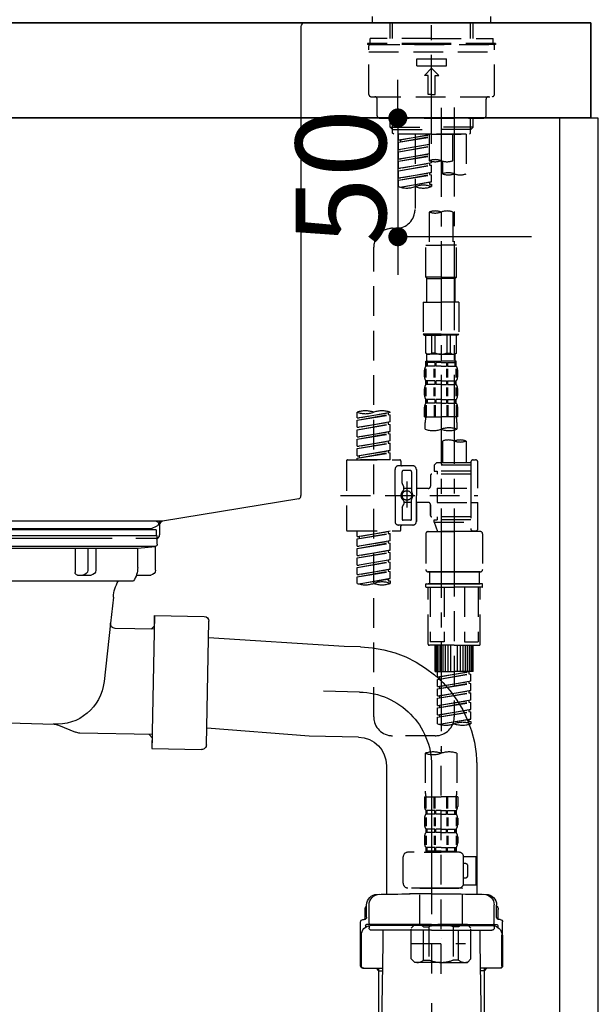
# Model space of a CAD drawing. Extents: x 27948 to 54421, y -33085 to -24215.
# Drawn here: x 33842 to 34084, y -30773 to -30359 of the extents above; entities that cross this region are included whole.
import ezdxf

# ---------------------------------------------------------------- set-up
doc = ezdxf.new("R2010")
doc.units = 0
doc.header["$LTSCALE"] = 50
doc.header["$MEASUREMENT"] = 0
for name, pattern in [('CENTER', [2, 1.25, -0.25, 0.25, -0.25]), ('CENTER2', [1.125, 0.75, -0.125, 0.125, -0.125]), ('DASHED', [0.75, 0.5, -0.25])]:
    doc.linetypes.add(name, pattern=pattern)
doc.layers.get('0').update_dxf_attribs({"linetype": 'CONTINUOUS'})
doc.layers.get('DEFPOINTS').update_dxf_attribs({"color": 146, "linetype": 'CONTINUOUS'})
for name, color, linetype in [('122-扉', 6, 'CONTINUOUS'), ('126-甲板', 2, 'CONTINUOUS'), ('150-機器', 8, 'CONTINUOUS'), ('166-寸法B', 11, 'CONTINUOUS')]:
    doc.layers.add(name, color=color, linetype=linetype)
doc.styles.add('KH001', font='txt')
doc.dimstyles.new('KH1xx015', dxfattribs={"dimscale": 10, "dimtxt": 3.8, "dimasz": 0.8, "dimexe": 0.3, "dimexo": 1.2, "dimgap": 0.5, "dimtad": 3, "dimdec": 1, "dimdsep": 46, "dimlunit": 6, "dimtxsty": 'KH001', "dimblk": 'DOT', "dimcen": 1, "dimdle": 1, "dimclrd": 256, "dimclre": 256, "dimclrt": 256, "dimadec": 0, "dimazin": 0, "dimtfac": 1, "dimtdec": 1, "dimtix": 1, "dimtmove": 2, "dimatfit": 3, "dimldrblk": 'CLOSEDBLANK', "dimfxl": 1, "dimtolj": 1, "dimtzin": 0, "dimlwd": -1, "dimlwe": -1, "dimarcsym": 0})
doc.dimstyles.new('KH1xx030', dxfattribs={"dimscale": 30, "dimtxt": 2, "dimasz": 0.6, "dimexe": 0.3, "dimexo": 1.2, "dimgap": 0.5, "dimtad": 3, "dimdec": 1, "dimdsep": 46, "dimlunit": 6, "dimtxsty": 'KH001', "dimblk": 'DOT', "dimcen": 1, "dimdle": 1, "dimclrd": 256, "dimclre": 256, "dimclrt": 256, "dimadec": 0, "dimazin": 0, "dimtfac": 1, "dimtdec": 1, "dimtix": 1, "dimtmove": 2, "dimatfit": 3, "dimldrblk": 'CLOSEDBLANK', "dimfxl": 1, "dimtolj": 1, "dimtzin": 0, "dimlwd": -1, "dimlwe": -1, "dimarcsym": 0})

# ---------------------------------------------------------------- blocks, each defined once
blk = doc.blocks.new('KHB800HL-10_D')
at = {"layer": '150-機器', "linetype": 'Continuous'}
for p, q in [((-219, 0), (219, 0)), ((219, 0), (235.5, 0)), ((217.5, -1.5), (217.5, -198.98)), ((216.56, -200.38), (159.26, -209.79)), ((159.26, -209.79), (-25.52, -209.79)), ((158, -211.27), (158, -215.5)), ((138, -217), (-3, -217)), ((156.5, -217), (148, -217))]:
    blk.add_line(p, q, dxfattribs=at)
at = {"layer": '150-機器'}
for p in [(159.26, -209.79), (158, -211.35)]:
    blk.add_line(p, (158, -210), dxfattribs=at)
at = {"layer": '150-機器', "linetype": 'Continuous'}
for centre, start, end in [((219, -1.5), 90, 180), ((216, -198.98), 291.8014, 0), ((159.5, -211.27), 99.3322, 180), ((156.5, -215.5), 270, 0)]:
    blk.add_arc(centre, 1.5, start, end, dxfattribs=at)
blk = doc.blocks.new('F402_D')
at = {"layer": '150-機器', "color": 161, "linetype": 'CENTER2'}
blk.add_line((0, -53.67), (0, 250.27), dxfattribs=at)
at = {"layer": '150-機器', "color": 13, "linetype": 'DASHED', "ltscale": 0.5}
for p, q in [((-24.93, -2.69), (-24.93, 0)), ((24.93, -2.69), (24.93, 0)), ((0, -2.69), (-24.93, -2.69)), ((-17.45, -9.33), (-17.45, -2.69)), ((-16.44, -9.33), (-16.44, -2.69)), ((24.93, -2.69), (0, -2.69)), ((16.44, -9.33), (16.44, -2.69)), ((17.45, -9.33), (17.45, -2.69)), ((0, -11.33), (-26.93, -11.33)), ((-26.93, -11.33), (-26.93, -11.83)), ((0, -11.83), (-26.93, -11.83)), ((-26.43, -32.77), (-26.43, -12.32)), ((0, -9.33), (-25.93, -9.33)), ((-25.93, -11.33), (-25.93, -9.33)), ((-25.93, -11.83), (25.93, -11.83)), ((0, -9.33), (25.93, -9.33)), ((26.93, -11.33), (0, -11.33)), ((26.93, -11.83), (0, -11.83)), ((25.93, -11.33), (25.93, -9.33)), ((26.43, -32.77), (26.43, -12.32)), ((26.93, -11.33), (26.93, -11.83)), ((-26.43, -14.82), (26.43, -14.82)), ((-6.23, -20.8), (-6.23, -17.81)), ((-6.23, -17.81), (6.23, -17.81)), ((6.23, -20.8), (6.23, -17.81)), ((-6.23, -20.8), (6.23, -20.8)), ((-2.99, -24.79), (0, -21.8)), ((-1.5, -24.79), (-2.99, -24.79)), ((-1.5, -32.77), (-1.5, -24.79)), ((2.99, -24.79), (0, -21.8)), ((1.5, -24.79), (2.99, -24.79)), ((1.5, -32.77), (1.5, -24.79)), ((0, -32.77), (-1.5, -32.77)), ((0, -32.77), (1.5, -32.77)), ((-25.43, -33.77), (25.43, -33.77)), ((-22.94, -41.75), (-22.94, -34.76)), ((22.94, -41.75), (22.94, -34.76)), ((-21.94, -42.74), (21.94, -42.74)), ((-17.45, -46.58), (-17.45, -42.74)), ((-16.44, -47.57), (-16.44, -42.74)), ((16.44, -47.57), (16.44, -42.74)), ((17.45, -46.58), (17.45, -42.74)), ((-17.45, -46.58), (0, -46.58)), ((-16.46, -47.57), (-17.45, -46.58)), ((-16.44, -47.59), (0, -47.59)), ((-16.41, -49.07), (-16.41, -47.57)), ((-15.91, -49.57), (-16.41, -49.07)), ((0, -49.57), (-15.96, -49.57)), ((14.51, -49.57), (-13.96, -49.57)), ((-13.96, -51.93), (-13.96, -49.57)), ((-6.98, -49.57), (-6.98, -57.77)), ((-6.98, -49.57), (-6.98, -81.17)), ((-1, -49.57), (-1, -60.69)), ((17.45, -46.58), (0, -46.58)), ((16.44, -47.59), (0, -47.59)), ((0, -49.57), (0, -48.22)), ((0, -49.57), (15.91, -49.57)), ((8.98, -60.69), (8.98, -49.57)), ((14.51, -49.57), (14.51, -66.22)), ((15.91, -49.57), (16.41, -49.07)), ((16.41, -49.07), (16.41, -47.57)), ((16.46, -47.57), (17.45, -46.58)), ((-13.96, -51.93), (-1, -49.84)), ((-13.96, -52.93), (-1, -50.6)), ((-13.96, -52.93), (-1, -50.84)), ((-13.96, -51.93), (-13.12, -52.04)), ((-13.96, -55.92), (-13.96, -52.93)), ((-13.96, -55.92), (-1, -53.83)), ((-1, -49.86), (-13.12, -52.04)), ((-13.12, -52.04), (-13.12, -52.78)), ((-1, -53.85), (-13.12, -56.03)), ((-13.96, -56.92), (-1, -54.59)), ((-13.96, -56.92), (-1, -54.83)), ((-13.96, -55.92), (-13.12, -56.03)), ((-13.96, -59.91), (-13.96, -56.92)), ((-13.96, -59.91), (-1, -57.82)), ((-1, -57.84), (-13.12, -60.02)), ((-13.96, -60.91), (-1, -58.58)), ((-13.96, -60.91), (-1, -58.82)), ((-13.96, -59.91), (-13.12, -60.02)), ((-13.96, -63.9), (-13.96, -60.91)), ((-13.96, -63.9), (0, -61.65)), ((0, -61.65), (-13.12, -64)), ((-0.85, -61.8), (-0.85, -62.54)), ((-0.85, -61.8), (-0.85, -62.54)), ((0, -61.65), (0, -60.97)), ((4.54, -60.86), (4.54, -66.22)), ((-13.96, -64.9), (-0.85, -62.54)), ((-13.96, -64.9), (0, -62.64)), ((-13.96, -63.9), (-13.12, -64)), ((-13.96, -67.89), (-13.96, -64.9)), ((-13.96, -67.89), (0, -65.64)), ((0, -65.64), (-13.12, -67.99)), ((-0.85, -62.54), (0, -62.64)), ((-0.85, -62.54), (0, -62.64)), ((-0.85, -65.77), (-0.85, -66.53)), ((-0.85, -65.79), (-0.85, -66.53)), ((-0.85, -65.79), (-0.85, -66.53)), ((-0.8, -65.76), (0, -65.64)), ((0, -65.64), (0, -62.64)), ((0, -65.64), (0, -62.64)), ((-13.96, -68.89), (-0.85, -66.53)), ((-13.96, -68.89), (0, -66.63)), ((-13.96, -67.89), (-13.12, -67.99)), ((-13.96, -71.62), (-13.96, -68.89)), ((-13.43, -71.79), (0, -69.63)), ((0, -69.63), (-12.87, -71.94)), ((-0.85, -66.53), (0, -66.63)), ((-0.85, -66.53), (0, -66.63)), ((-0.85, -69.76), (-0.85, -70.52)), ((-0.85, -69.78), (-0.85, -70.52)), ((-0.85, -69.78), (-0.85, -70.52)), ((-0.8, -69.75), (0, -69.63)), ((0, -69.63), (0, -66.63)), ((0, -69.63), (0, -66.63)), ((-0.85, -70.52), (0, -70.62)), ((-0.85, -70.52), (0, -70.62)), ((0, -70.62), (0, -71.62)), ((-1, -82.3), (-1, -96.27)), ((8.98, -82.3), (8.98, -96.27)), ((-16.41, -89.15), (-14.96, -89.15)), ((-24.39, -294.77), (-24.39, -97.13)), ((-2.49, -109.74), (-2.49, -96.27)), ((-2.49, -96.27), (3.99, -96.27)), ((10.47, -96.27), (3.99, -96.27)), ((10.47, -109.74), (10.47, -96.27)), ((3.99, -109.74), (-2.49, -109.74)), ((-2.49, -109.74), (-1.99, -110.24)), ((-1.99, -110.24), (3.99, -110.24)), ((-1.99, -120.21), (-1.99, -110.24)), ((3.99, -109.74), (10.47, -109.74)), ((9.97, -110.24), (3.99, -110.24)), ((10.47, -109.74), (9.97, -110.24)), ((9.97, -120.21), (9.97, -110.24)), ((-3.49, -120.21), (3.99, -120.21)), ((-3.49, -120.21), (-3.49, -133.67)), ((11.47, -120.21), (3.99, -120.21)), ((11.47, -120.21), (11.47, -133.67)), ((3.99, -133.67), (-3.49, -133.67)), ((-3.49, -133.67), (-2.99, -134.17)), ((-2.99, -134.17), (3.99, -134.17)), ((-2.49, -141.65), (-2.49, -134.17)), ((-2.44, -141.65), (-2.44, -134.17)), ((0.05, -141.65), (0.05, -134.17)), ((1.5, -141.65), (1.5, -134.17)), ((3.99, -133.67), (11.47, -133.67)), ((10.97, -134.17), (3.99, -134.17)), ((6.48, -141.65), (6.48, -134.17)), ((7.93, -141.65), (7.93, -134.17)), ((10.42, -141.65), (10.42, -134.17)), ((10.47, -141.65), (10.47, -134.17)), ((11.47, -133.67), (10.97, -134.17)), ((-2.44, -141.65), (-2.49, -141.65)), ((-2.49, -141.65), (-1.99, -142.15)), ((-1.99, -144.74), (-1.99, -142.15)), ((3.99, -142.15), (-1.99, -142.15)), ((1.5, -141.65), (0.05, -141.65)), ((3.99, -142.15), (9.97, -142.15)), ((6.48, -141.65), (7.93, -141.65)), ((10.47, -141.65), (9.97, -142.15)), ((9.97, -144.74), (9.97, -142.15)), ((10.42, -141.65), (10.47, -141.65)), ((-2.99, -151.68), (-2.99, -148.88)), ((-2.55, -151.99), (-2.55, -148.29)), ((-2.49, -145.14), (3.99, -145.14)), ((-2.39, -147.14), (-2.39, -145.14)), ((-2.39, -145.14), (3.99, -145.14)), ((-2, -145.64), (-2.39, -145.64)), ((-2, -147.14), (-2.39, -147.14)), ((-2.36, -151.99), (-2.36, -148.29)), ((-2, -145.64), (-2, -147.14)), ((-1.89, -145.14), (3.99, -145.14)), ((-1.89, -145.14), (3.99, -145.14)), ((1.32, -145.64), (-1.81, -145.64)), ((-1.81, -145.64), (-1.81, -147.14)), ((1.32, -147.14), (-1.81, -147.14)), ((1.09, -151.99), (1.09, -148.29)), ((1.32, -145.64), (1.32, -147.14)), ((1.55, -151.99), (1.55, -148.29)), ((3.99, -145.64), (1.78, -145.64)), ((1.78, -145.64), (1.78, -147.14)), ((3.99, -147.14), (1.78, -147.14)), ((10.37, -145.14), (3.99, -145.14)), ((3.99, -145.64), (6.2, -145.64)), ((3.99, -147.14), (6.2, -147.14)), ((6.2, -145.64), (6.2, -147.14)), ((6.43, -151.99), (6.43, -148.29)), ((6.66, -145.64), (9.79, -145.64)), ((6.66, -145.64), (6.66, -147.14)), ((6.66, -147.14), (9.79, -147.14)), ((6.89, -151.99), (6.89, -148.29)), ((9.79, -145.64), (9.79, -147.14)), ((9.98, -145.64), (10.37, -145.64)), ((9.98, -145.64), (9.98, -147.14)), ((9.98, -147.14), (10.37, -147.14)), ((10.34, -151.99), (10.34, -148.29)), ((10.37, -147.14), (10.37, -145.14)), ((10.53, -151.99), (10.53, -148.29)), ((10.97, -151.68), (10.97, -148.88)), ((-2.99, -159.46), (-2.99, -156.66)), ((-2.55, -159.79), (-2.55, -156.1)), ((-2.39, -154.92), (-2.39, -153.42)), ((-2, -153.42), (-2.39, -153.42)), ((-2, -154.92), (-2.39, -154.92)), ((-2.36, -159.79), (-2.36, -156.1)), ((-2, -153.42), (-2, -154.92)), ((-1.81, -153.42), (-1.81, -154.92)), ((1.32, -153.42), (-1.81, -153.42)), ((1.32, -154.92), (-1.81, -154.92)), ((1.09, -159.79), (1.09, -156.1)), ((1.32, -153.42), (1.32, -154.92)), ((1.55, -159.79), (1.55, -156.1)), ((1.78, -153.42), (1.78, -154.92)), ((3.99, -153.42), (1.78, -153.42)), ((3.99, -154.92), (1.78, -154.92)), ((3.99, -153.42), (6.2, -153.42)), ((3.99, -154.92), (6.2, -154.92)), ((6.2, -153.42), (6.2, -154.92)), ((6.43, -159.79), (6.43, -156.1)), ((6.66, -153.42), (6.66, -154.92)), ((6.66, -153.42), (9.79, -153.42)), ((6.66, -154.92), (9.79, -154.92)), ((6.89, -159.79), (6.89, -156.1)), ((9.79, -153.42), (9.79, -154.92)), ((9.98, -153.42), (9.98, -154.92)), ((9.98, -153.42), (10.37, -153.42)), ((9.98, -154.92), (10.37, -154.92)), ((10.34, -159.79), (10.34, -156.1)), ((10.37, -154.92), (10.37, -153.42)), ((10.53, -159.79), (10.53, -156.1)), ((10.97, -159.46), (10.97, -156.66)), ((-2.39, -162.7), (-2.39, -161.2)), ((-2, -161.2), (-2.39, -161.2)), ((-2, -161.2), (-2, -162.7)), ((-1.81, -161.2), (-1.81, -162.7)), ((1.32, -161.2), (-1.81, -161.2)), ((1.32, -161.2), (1.32, -162.7)), ((1.78, -161.2), (1.78, -162.7)), ((3.99, -161.2), (1.78, -161.2)), ((3.99, -161.2), (6.2, -161.2)), ((6.2, -161.2), (6.2, -162.7)), ((6.66, -161.2), (6.66, -162.7)), ((6.66, -161.2), (9.79, -161.2)), ((9.79, -161.2), (9.79, -162.7)), ((9.98, -161.2), (9.98, -162.7)), ((9.98, -161.2), (10.37, -161.2)), ((10.37, -162.7), (10.37, -161.2)), ((-2.99, -168.48), (-2.99, -164.44)), ((-2.55, -163.57), (-2.55, -168.48)), ((-2, -162.7), (-2.39, -162.7)), ((-2.36, -163.57), (-2.36, -168.48)), ((1.32, -162.7), (-1.81, -162.7)), ((1.09, -163.57), (1.09, -168.48)), ((1.55, -163.57), (1.55, -168.48)), ((3.99, -162.7), (1.78, -162.7)), ((3.99, -162.7), (6.2, -162.7)), ((6.43, -163.57), (6.43, -168.48)), ((6.66, -162.7), (9.79, -162.7)), ((6.89, -163.57), (6.89, -168.48)), ((9.98, -162.7), (10.37, -162.7)), ((10.34, -163.57), (10.34, -168.48)), ((10.53, -163.57), (10.53, -168.48)), ((10.97, -168.48), (10.97, -164.44)), ((-31.37, -168.94), (-31.37, -166.58)), ((-31.37, -168.94), (-17.4, -166.69)), ((-31.37, -169.94), (-18.25, -167.58)), ((-31.37, -169.94), (-17.4, -167.69)), ((-31.37, -168.94), (-30.52, -169.05)), ((-17.4, -166.69), (-30.52, -169.05)), ((-18.25, -166.84), (-18.25, -167.58)), ((-18.25, -167.58), (-17.4, -167.69)), ((-18.25, -167.58), (-17.4, -167.69)), ((-18.25, -167.58), (-17.4, -167.69)), ((-17.4, -166.69), (-17.4, -166.58)), ((-17.4, -170.68), (-17.4, -167.69)), ((-17.4, -170.68), (-17.4, -167.69)), ((-2.99, -168.48), (3.99, -168.48)), ((10.97, -168.48), (3.99, -168.48)), ((-31.37, -172.93), (-31.37, -169.94)), ((-31.37, -172.93), (-17.4, -170.68)), ((-31.37, -173.93), (-18.25, -171.57)), ((-31.37, -173.93), (-17.4, -171.68)), ((-31.37, -172.93), (-30.52, -173.04)), ((-31.37, -176.92), (-31.37, -173.93)), ((-17.4, -170.68), (-30.52, -173.04)), ((-18.25, -170.83), (-18.25, -171.57)), ((-18.25, -170.83), (-18.25, -171.57)), ((-18.25, -171.57), (-17.4, -171.68)), ((-18.25, -171.57), (-17.4, -171.68)), ((-17.4, -174.67), (-17.4, -171.68)), ((-17.4, -174.67), (-17.4, -171.68)), ((-2.69, -173.73), (-2.69, -170.91)), ((10.67, -170.91), (10.67, -173.73)), ((-31.37, -176.92), (-17.4, -174.67)), ((-31.37, -177.92), (-18.25, -175.56)), ((-31.37, -177.92), (-17.4, -175.67)), ((-31.37, -176.92), (-30.52, -177.03)), ((-31.37, -180.91), (-31.37, -177.92)), ((-17.4, -174.67), (-30.52, -177.03)), ((-18.25, -174.8), (-18.25, -175.56)), ((-18.25, -174.82), (-18.25, -175.56)), ((-18.25, -174.82), (-18.25, -175.56)), ((-18.25, -175.56), (-17.4, -175.67)), ((-18.25, -175.56), (-17.4, -175.67)), ((-18.25, -175.56), (-17.4, -175.67)), ((-18.2, -174.8), (-17.4, -174.67)), ((-17.4, -178.66), (-17.4, -175.67)), ((-17.4, -178.66), (-17.4, -175.67)), ((-31.37, -180.91), (-17.4, -178.66)), ((-31.37, -181.91), (-18.25, -179.55)), ((-31.37, -181.91), (-17.4, -179.65)), ((-31.37, -180.91), (-30.52, -181.02)), ((-31.37, -184.9), (-31.37, -181.91)), ((-17.4, -178.66), (-30.52, -181.02)), ((-18.25, -178.81), (-18.25, -179.55)), ((-18.25, -178.81), (-18.25, -179.55)), ((-18.25, -179.55), (-17.4, -179.65)), ((-18.25, -179.55), (-17.4, -179.65)), ((-17.4, -182.65), (-17.4, -179.65)), ((-17.4, -182.65), (-17.4, -179.65)), ((4.54, -178.69), (4.54, -187.88)), ((14.51, -178.69), (14.51, -187.88)), ((-31.37, -184.9), (-17.4, -182.65)), ((-31.37, -185.9), (-18.25, -183.54)), ((-31.37, -185.9), (-17.4, -183.64)), ((-31.37, -184.9), (-30.52, -185)), ((-31.37, -186.64), (-31.37, -185.9)), ((-17.4, -182.65), (-30.52, -185)), ((-30.52, -185), (-30.52, -185.75)), ((-18.25, -182.78), (-18.25, -183.54)), ((-18.25, -182.8), (-18.25, -183.54)), ((-18.25, -182.8), (-18.25, -183.54)), ((-18.25, -183.54), (-17.4, -183.64)), ((-18.25, -183.54), (-17.4, -183.64)), ((-18.2, -182.78), (-17.4, -182.65)), ((-17.4, -186.64), (-17.4, -183.64)), ((-17.4, -186.64), (-17.4, -183.64)), ((-35.85, -187.13), (-35.85, -216.06)), ((-35.36, -186.64), (-13.41, -186.64)), ((-17.4, -186.64), (-31.37, -186.64)), ((-15.41, -201.6), (-15.41, -190.63)), ((-7.93, -189.13), (-13.91, -189.13)), ((-12.92, -187.13), (-12.92, -188.63)), ((-6.43, -190.63), (-6.43, -201.6)), ((2.04, -187.88), (1.05, -188.88)), ((16.51, -188.88), (1.05, -188.88)), ((1.05, -188.88), (1.05, -191.37)), ((4.54, -187.88), (2.04, -187.88)), ((4.54, -188.68), (4.49, -188.68)), ((16.51, -187.88), (4.54, -187.88)), ((16.51, -187.63), (16.51, -187.88)), ((16.51, -187.88), (16.51, -198.6)), ((17.5, -186.64), (18.5, -186.64)), ((19.5, -198.6), (19.5, -187.63)), ((-12.42, -196.48), (-12.42, -191.62)), ((-8.93, -191.12), (-11.92, -191.12)), ((-8.43, -191.62), (-8.43, -199.92)), ((-0.45, -193.12), (-0.45, -197.66)), ((16.51, -192.62), (0.05, -192.62)), ((1.05, -191.37), (2.29, -191.37)), ((2.29, -191.37), (2.29, -192.62)), ((16.51, -191.37), (2.29, -191.37)), ((-12.35, -196.73), (-11.79, -197.7)), ((-11.72, -199.2), (-11.72, -197.95)), ((-8.43, -198.65), (-11.72, -198.64)), ((-10.42, -195.73), (-10.42, -206.68)), ((-10.42, -196.61), (-10.42, -206.58)), ((-1.45, -198.65), (-6.43, -198.65)), ((2.29, -198.6), (2.29, -204.59)), ((2.29, -198.6), (19.5, -198.6)), ((16.51, -198.6), (16.51, -215.74)), ((-38.3, -201.6), (19.5, -201.6)), ((-15.41, -201.6), (-15.41, -212.57)), ((-6.43, -212.57), (-6.43, -201.6)), ((-12.42, -206.72), (-12.42, -211.57)), ((-12.35, -206.47), (-11.79, -205.49)), ((-11.72, -204), (-11.72, -205.24)), ((-8.43, -204.55), (-11.72, -204.55)), ((-8.43, -211.57), (-8.43, -203.27)), ((-1.45, -204.54), (-6.43, -204.54)), ((-6.43, -204.54), (-6.43, -212.57)), ((-0.45, -205.54), (-0.45, -210.07)), ((-0.45, -210.07), (-0.45, -205.54)), ((2.29, -204.59), (19.5, -204.59)), ((16.76, -204.59), (19.5, -204.59)), ((19.5, -215.56), (19.5, -204.59)), ((16.51, -210.57), (0.05, -210.57)), ((2.29, -210.57), (2.29, -211.82)), ((-7.93, -214.06), (-13.91, -214.06)), ((-12.92, -216.06), (-12.92, -214.56)), ((-7.93, -214.06), (-12.42, -214.06)), ((-8.93, -212.07), (-11.92, -212.07)), ((1.05, -211.82), (2.29, -211.82)), ((1.05, -212.82), (1.05, -211.82)), ((1.05, -212.82), (16.51, -212.82)), ((1.05, -212.82), (2.54, -216.81)), ((16.51, -211.82), (2.29, -211.82)), ((9.53, -212.87), (9.53, -294.77)), ((-35.36, -216.56), (-13.41, -216.56)), ((-31.37, -218.92), (-31.37, -216.56)), ((-31.37, -218.92), (-17.4, -216.67)), ((-31.37, -219.92), (-18.25, -217.56)), ((-31.37, -219.92), (-17.4, -217.66)), ((-31.37, -218.92), (-30.52, -219.02)), ((-17.4, -216.67), (-30.52, -219.02)), ((-30.52, -219.02), (-30.52, -219.77)), ((-18.25, -216.82), (-18.25, -217.56)), ((-18.25, -217.56), (-17.4, -217.66)), ((-18.25, -217.56), (-17.4, -217.66)), ((-18.25, -217.56), (-17.4, -217.66)), ((-17.4, -220.66), (-17.4, -217.66)), ((-17.4, -220.66), (-17.4, -217.66)), ((-2.44, -217.8), (-2.44, -232.76)), ((-1.45, -216.81), (9.53, -216.81)), ((16.51, -216.81), (2.54, -216.81)), ((20.5, -216.81), (9.53, -216.81)), ((16.74, -216.2), (16.51, -216.81)), ((17.5, -216.56), (18.5, -216.56)), ((21.49, -217.8), (21.49, -232.76)), ((-31.37, -222.91), (-31.37, -219.92)), ((-31.37, -222.91), (-17.4, -220.66)), ((-31.37, -223.91), (-18.25, -221.55)), ((-31.37, -223.91), (-17.4, -221.65)), ((-31.37, -222.91), (-30.52, -223.01)), ((-17.4, -220.66), (-30.52, -223.01)), ((-18.25, -220.81), (-18.25, -221.55)), ((-18.25, -220.81), (-18.25, -221.55)), ((-18.25, -221.55), (-17.4, -221.65)), ((-18.25, -221.55), (-17.4, -221.65)), ((-17.4, -224.65), (-17.4, -221.65)), ((-17.4, -224.65), (-17.4, -221.65)), ((-31.37, -226.9), (-31.37, -223.91)), ((-31.37, -226.9), (-17.4, -224.65)), ((-31.37, -227.9), (-18.25, -225.54)), ((-31.37, -227.9), (-17.4, -225.64)), ((-31.37, -226.9), (-30.52, -227)), ((-31.37, -230.89), (-31.37, -227.9)), ((-17.4, -224.65), (-30.52, -227)), ((-18.25, -224.78), (-18.25, -225.54)), ((-18.25, -224.8), (-18.25, -225.54)), ((-18.25, -224.8), (-18.25, -225.54)), ((-18.25, -225.54), (-17.4, -225.64)), ((-18.25, -225.54), (-17.4, -225.64)), ((-18.25, -225.54), (-17.4, -225.64)), ((-18.2, -224.77), (-17.4, -224.65)), ((-17.4, -228.64), (-17.4, -225.64)), ((-17.4, -228.64), (-17.4, -225.64)), ((-31.37, -230.89), (-17.4, -228.64)), ((-31.37, -231.88), (-18.25, -229.53)), ((-31.37, -231.88), (-17.4, -229.63)), ((-31.37, -230.89), (-30.52, -230.99)), ((-31.37, -234.88), (-31.37, -231.88)), ((-17.4, -228.64), (-30.52, -230.99)), ((-18.25, -228.79), (-18.25, -229.53)), ((-18.25, -228.79), (-18.25, -229.53)), ((-18.25, -229.53), (-17.4, -229.63)), ((-18.25, -229.53), (-17.4, -229.63)), ((-17.4, -232.62), (-17.4, -229.63)), ((-17.4, -232.62), (-17.4, -229.63)), ((-31.37, -234.88), (-17.4, -232.62)), ((-31.37, -235.87), (-18.25, -233.52)), ((-31.37, -235.87), (-17.4, -233.62)), ((-31.37, -234.88), (-30.52, -234.98)), ((-31.37, -238.61), (-31.37, -235.87)), ((-17.4, -232.62), (-30.52, -234.98)), ((-18.25, -232.76), (-18.25, -233.52)), ((-18.25, -232.78), (-18.25, -233.52)), ((-18.25, -232.78), (-18.25, -233.52)), ((-18.25, -233.52), (-17.4, -233.62)), ((-18.25, -233.52), (-17.4, -233.62)), ((-18.2, -232.75), (-17.4, -232.62)), ((-17.4, -236.61), (-17.4, -233.62)), ((-17.4, -236.61), (-17.4, -233.62)), ((-1.45, -233.76), (9.53, -233.76)), ((9.53, -233.76), (-1.45, -233.76)), ((-0.95, -233.76), (-0.95, -238.75)), ((9.53, -233.75), (-0.27, -233.75)), ((9.53, -233.75), (19.33, -233.75)), ((20.5, -233.76), (9.53, -233.76)), ((9.53, -233.76), (20.5, -233.76)), ((20, -233.76), (20, -238.75)), ((-30.84, -238.78), (-17.4, -236.61)), ((-17.4, -236.61), (-30.28, -238.93)), ((-18.25, -236.75), (-18.25, -237.51)), ((-18.25, -236.77), (-18.25, -237.51)), ((-18.25, -236.77), (-18.25, -237.51)), ((-18.25, -237.51), (-17.4, -237.61)), ((-18.25, -237.51), (-17.4, -237.61)), ((-18.2, -236.74), (-17.4, -236.61)), ((-17.4, -237.61), (-17.4, -238.61)), ((-2.44, -240.04), (-2.44, -238.95)), ((-2.24, -238.75), (-1.45, -238.75)), ((-2.24, -240.24), (9.53, -240.24)), ((-1.45, -238.75), (9.53, -238.75)), ((-0.95, -238.75), (-1.45, -238.75)), ((9.53, -238.75), (-1.45, -238.75)), ((-0.95, -238.75), (-1.45, -238.75)), ((-1.45, -264.18), (-1.45, -240.24)), ((-0.58, -240.24), (-0.58, -263.18)), ((5.26, -240.24), (5.26, -263.18)), ((20.5, -238.75), (9.53, -238.75)), ((9.53, -238.75), (20.5, -238.75)), ((21.29, -240.24), (9.53, -240.24)), ((13.79, -240.24), (13.79, -263.18)), ((19.63, -240.24), (19.63, -263.18)), ((20, -238.75), (20.5, -238.75)), ((20, -238.75), (20.5, -238.75)), ((21.29, -238.75), (20.5, -238.75)), ((20.5, -264.18), (20.5, -240.24)), ((21.49, -240.04), (21.49, -238.95)), ((9.53, -264.68), (-0.95, -264.68)), ((5.26, -263.18), (-0.58, -263.18)), ((1.55, -275.65), (1.55, -264.68)), ((1.85, -275.65), (1.85, -264.68)), ((2.44, -275.65), (2.44, -264.68)), ((3.14, -275.65), (3.14, -264.68)), ((3.94, -275.65), (3.94, -264.68)), ((4.84, -275.65), (4.84, -264.68)), ((5.83, -275.65), (5.83, -264.68)), ((6.93, -275.65), (6.93, -264.68)), ((8.13, -275.65), (8.13, -264.68)), ((9.53, -264.68), (20, -264.68)), ((10.92, -275.65), (10.92, -264.68)), ((12.12, -275.65), (12.12, -264.68)), ((13.22, -275.65), (13.22, -264.68)), ((13.79, -263.18), (19.63, -263.18)), ((14.21, -275.65), (14.21, -264.68)), ((15.11, -275.65), (15.11, -264.68)), ((15.91, -275.65), (15.91, -264.68)), ((16.61, -275.65), (16.61, -264.68)), ((17.2, -275.65), (17.2, -264.68)), ((17.5, -275.65), (17.5, -264.68)), ((1.55, -275.65), (9.53, -275.65)), ((2.54, -278.01), (2.54, -275.65)), ((2.54, -278.01), (16.51, -275.76)), ((2.54, -279.01), (15.66, -276.65)), ((2.54, -279.01), (16.51, -276.76)), ((16.51, -275.76), (3.39, -278.12)), ((17.5, -275.65), (9.53, -275.65)), ((15.66, -275.91), (15.66, -276.65)), ((15.66, -276.65), (16.51, -276.76)), ((15.66, -276.65), (16.51, -276.76)), ((15.66, -276.65), (16.51, -276.76)), ((16.51, -279.75), (16.51, -276.76)), ((16.51, -279.75), (16.51, -276.76)), ((2.54, -278.01), (3.39, -278.12)), ((2.54, -282), (2.54, -279.01)), ((2.54, -282), (16.51, -279.75)), ((2.54, -283), (15.66, -280.64)), ((2.54, -283), (16.51, -280.75)), ((3.39, -278.86), (3.39, -278.12)), ((16.51, -279.75), (3.39, -282.11)), ((15.66, -279.9), (15.66, -280.64)), ((15.66, -279.9), (15.66, -280.64)), ((15.66, -280.64), (16.51, -280.75)), ((15.66, -280.64), (16.51, -280.75)), ((16.51, -283.74), (16.51, -280.75)), ((16.51, -283.74), (16.51, -280.75)), ((2.54, -282), (3.39, -282.11)), ((2.54, -285.99), (2.54, -283)), ((2.54, -285.99), (16.51, -283.74)), ((2.54, -286.99), (15.66, -284.63)), ((2.54, -286.99), (16.51, -284.74)), ((3.39, -282.85), (3.39, -282.11)), ((16.51, -283.74), (3.39, -286.1)), ((15.66, -283.88), (15.66, -284.63)), ((15.66, -283.89), (15.66, -284.63)), ((15.66, -283.89), (15.66, -284.63)), ((15.66, -284.63), (16.51, -284.74)), ((15.66, -284.63), (16.51, -284.74)), ((15.66, -284.63), (16.51, -284.74)), ((15.71, -283.87), (16.51, -283.74)), ((16.51, -287.73), (16.51, -284.74)), ((16.51, -287.73), (16.51, -284.74)), ((2.54, -285.99), (3.39, -286.1)), ((2.54, -289.98), (2.54, -286.99)), ((2.54, -289.98), (16.51, -287.73)), ((2.54, -290.98), (15.66, -288.62)), ((2.54, -290.98), (16.51, -288.73)), ((2.54, -289.98), (3.39, -290.09)), ((3.39, -286.84), (3.39, -286.1)), ((16.51, -287.73), (3.39, -290.09)), ((3.39, -290.83), (3.39, -290.09)), ((15.66, -287.88), (15.66, -288.62)), ((15.66, -287.88), (15.66, -288.62)), ((15.66, -288.62), (16.51, -288.73)), ((15.66, -288.62), (16.51, -288.73)), ((16.51, -291.72), (16.51, -288.73)), ((16.51, -291.72), (16.51, -288.73)), ((2.54, -293.97), (2.54, -290.98)), ((2.54, -293.97), (16.51, -291.72)), ((2.54, -294.97), (15.66, -292.61)), ((2.54, -294.97), (16.51, -292.72)), ((2.54, -293.97), (3.39, -294.08)), ((16.51, -291.72), (3.39, -294.08)), ((3.39, -294.81), (3.39, -294.08)), ((15.66, -291.85), (15.66, -292.61)), ((15.66, -291.87), (15.66, -292.61)), ((15.66, -291.87), (15.66, -292.61)), ((15.66, -292.61), (16.51, -292.72)), ((15.66, -292.61), (16.51, -292.72)), ((15.71, -291.85), (16.51, -291.72)), ((16.51, -295.71), (16.51, -292.72)), ((16.51, -295.71), (16.51, -292.72)), ((2.54, -297.7), (2.54, -294.97)), ((3.07, -297.87), (16.51, -295.71)), ((16.51, -295.71), (3.63, -298.02)), ((15.66, -295.84), (15.66, -296.6)), ((15.66, -295.86), (15.66, -296.6)), ((15.66, -295.86), (15.66, -296.6)), ((15.66, -296.6), (16.51, -296.7)), ((15.66, -296.6), (16.51, -296.7)), ((15.71, -295.84), (16.51, -295.71)), ((16.51, -296.7), (16.51, -297.7)), ((1.55, -302.75), (-16.41, -302.75)), ((-2.69, -310.13), (-2.69, -326.01)), ((3.99, -402.9), (3.99, -308.59)), ((10.67, -310.13), (10.67, -326.01)), ((-2.99, -328.44), (-2.99, -332.48)), ((-2.99, -328.44), (3.99, -328.44)), ((-2.55, -333.35), (-2.55, -328.44)), ((-2.36, -333.35), (-2.36, -328.44)), ((1.09, -333.35), (1.09, -328.44)), ((1.55, -333.35), (1.55, -328.44)), ((10.97, -328.44), (3.99, -328.44)), ((6.43, -333.35), (6.43, -328.44)), ((6.89, -333.35), (6.89, -328.44)), ((10.34, -333.35), (10.34, -328.44)), ((10.53, -333.35), (10.53, -328.44)), ((10.97, -328.44), (10.97, -332.48)), ((-2.39, -334.22), (-2.39, -335.72)), ((-2, -334.22), (-2.39, -334.22)), ((-2, -335.72), (-2, -334.22)), ((-1.81, -335.72), (-1.81, -334.22)), ((1.32, -334.22), (-1.81, -334.22)), ((1.32, -335.72), (1.32, -334.22)), ((1.78, -335.72), (1.78, -334.22)), ((3.99, -334.22), (1.78, -334.22)), ((3.99, -334.22), (6.2, -334.22)), ((6.2, -335.72), (6.2, -334.22)), ((6.66, -335.72), (6.66, -334.22)), ((6.66, -334.22), (9.79, -334.22)), ((9.79, -335.72), (9.79, -334.22)), ((9.98, -335.72), (9.98, -334.22)), ((9.98, -334.22), (10.37, -334.22)), ((10.37, -334.22), (10.37, -335.72)), ((-2.99, -337.46), (-2.99, -340.26)), ((-2.55, -337.12), (-2.55, -340.82)), ((-2, -335.72), (-2.39, -335.72)), ((-2.36, -337.12), (-2.36, -340.82)), ((1.32, -335.72), (-1.81, -335.72)), ((1.09, -337.12), (1.09, -340.82)), ((1.55, -337.12), (1.55, -340.82)), ((3.99, -335.72), (1.78, -335.72)), ((3.99, -335.72), (6.2, -335.72)), ((6.43, -337.12), (6.43, -340.82)), ((6.66, -335.72), (9.79, -335.72)), ((6.89, -337.12), (6.89, -340.82)), ((9.98, -335.72), (10.37, -335.72)), ((10.34, -337.12), (10.34, -340.82)), ((10.53, -337.12), (10.53, -340.82)), ((10.97, -337.46), (10.97, -340.26)), ((-2.39, -342), (-2.39, -343.5)), ((-2, -342), (-2.39, -342)), ((-2, -343.5), (-2.39, -343.5)), ((-2, -343.5), (-2, -342)), ((-1.81, -343.5), (-1.81, -342)), ((1.32, -342), (-1.81, -342)), ((1.32, -343.5), (-1.81, -343.5)), ((1.32, -343.5), (1.32, -342)), ((1.78, -343.5), (1.78, -342)), ((3.99, -342), (1.78, -342)), ((3.99, -343.5), (1.78, -343.5)), ((3.99, -342), (6.2, -342)), ((3.99, -343.5), (6.2, -343.5)), ((6.2, -343.5), (6.2, -342)), ((6.66, -343.5), (6.66, -342)), ((6.66, -342), (9.79, -342)), ((6.66, -343.5), (9.79, -343.5)), ((9.79, -343.5), (9.79, -342)), ((9.98, -343.5), (9.98, -342)), ((9.98, -342), (10.37, -342)), ((9.98, -343.5), (10.37, -343.5)), ((10.37, -342), (10.37, -343.5)), ((-2.99, -345.24), (-2.99, -348.03)), ((-2.55, -344.93), (-2.55, -348.63)), ((-2.36, -344.93), (-2.36, -348.63)), ((1.09, -344.93), (1.09, -348.63)), ((1.55, -344.93), (1.55, -348.63)), ((6.43, -344.93), (6.43, -348.63)), ((6.89, -344.93), (6.89, -348.63)), ((10.34, -344.93), (10.34, -348.63)), ((10.53, -344.93), (10.53, -348.63)), ((10.97, -345.24), (10.97, -348.03)), ((11.47, -351.78), (-9.97, -351.78)), ((-3.09, -351.78), (3.99, -351.78)), ((-2, -349.78), (-2.39, -349.78)), ((-2.39, -349.78), (-2.39, -351.78)), ((-2, -351.28), (-2.39, -351.28)), ((-2, -351.28), (-2, -349.78)), ((1.32, -349.78), (-1.81, -349.78)), ((-1.81, -351.28), (-1.81, -349.78)), ((1.32, -351.28), (-1.81, -351.28)), ((1.32, -351.28), (1.32, -349.78)), ((3.99, -349.78), (1.78, -349.78)), ((1.78, -351.28), (1.78, -349.78)), ((3.99, -351.28), (1.78, -351.28)), ((3.99, -349.78), (6.2, -349.78)), ((3.99, -351.28), (6.2, -351.28)), ((6.2, -351.28), (6.2, -349.78)), ((6.66, -349.78), (9.79, -349.78)), ((6.66, -351.28), (6.66, -349.78)), ((6.66, -351.28), (9.79, -351.28)), ((9.79, -351.28), (9.79, -349.78)), ((9.98, -349.78), (10.37, -349.78)), ((9.98, -351.28), (9.98, -349.78)), ((9.98, -351.28), (10.37, -351.28)), ((10.37, -349.78), (10.37, -351.78)), ((-11.97, -364.84), (-11.97, -353.77)), ((13.45, -353.57), (18.75, -353.57)), ((13.46, -364.84), (13.46, -353.77)), ((18.75, -365.54), (18.75, -353.57)), ((14.26, -356.56), (13.46, -356.56)), ((15.26, -361.55), (15.26, -357.56)), ((13.46, -362.55), (14.26, -362.55)), ((3.99, -366.84), (-9.97, -366.84)), ((-4.89, -366.84), (-4.99, -366.93)), ((-4.99, -366.93), (3.99, -366.93)), ((-4.99, -382.19), (-4.99, -366.93)), ((3.99, -366.84), (11.47, -366.84)), ((12.97, -366.93), (3.99, -366.93)), ((12.87, -366.84), (12.97, -366.93)), ((12.97, -382.19), (12.97, -366.93)), ((13.34, -365.54), (18.75, -365.54)), ((-8.58, -383.69), (-7.08, -382.19)), ((-8.58, -396.66), (-8.58, -383.69)), ((-7.08, -382.19), (3.99, -382.19)), ((-5.94, -382.19), (3.99, -382.19)), ((-3.38, -383.19), (-1.14, -383.19)), ((-3.38, -397.15), (-3.38, -383.19)), ((-1.14, -383.19), (-1.14, -397.15)), ((13.92, -382.19), (3.99, -382.19)), ((15.06, -382.19), (3.99, -382.19)), ((11.35, -383.19), (9.12, -383.19)), ((9.12, -383.19), (9.12, -397.15)), ((11.35, -397.15), (11.35, -383.19)), ((16.56, -383.69), (15.06, -382.19)), ((16.56, -396.66), (16.56, -383.69)), ((3.99, -388.18), (4.03, -388.18)), ((-8.58, -390.17), (14.21, -390.17)), ((-8.58, -396.66), (-7.08, -398.15)), ((-3.38, -397.15), (-1.14, -397.15)), ((11.35, -397.15), (9.12, -397.15)), ((16.56, -396.66), (15.06, -398.15)), ((3.99, -398.15), (-7.08, -398.15)), ((3.99, -398.15), (15.06, -398.15))]:
    blk.add_line(p, q, dxfattribs=at)
at = {"layer": '150-機器', "color": 13, "linetype": 'CENTER2'}
for p, q in [((3.99, -38.38), (3.99, -310.13)), ((9.52, -38.29), (9.52, -239.41))]:
    blk.add_line(p, q, dxfattribs=at)
at = {"layer": '150-機器', "color": 13, "linetype": 'DASHED', "ltscale": 0.5}
blk.add_circle((-10.42, -201.6), 1.99, dxfattribs=at)
for centre, radius, start, end in [((-25.93, -12.32), 0.499, 90, 180), ((25.93, -12.32), 0.499, 0, 90), ((-25.43, -32.77), 0.997, 180, 270), ((25.43, -32.77), 0.997, 270, 0), ((-23.94, -34.76), 0.997, 0, 90), ((23.94, -34.76), 0.997, 90, 180), ((-21.94, -41.75), 0.997, 180, 270), ((21.94, -41.75), 0.997, 270, 0), ((1.5, -67.74), 7.48, 70.5288, 109.4712), ((1.5, -53.64), 7.48, 250.5288, 289.4712), ((6.48, -53.64), 7.48, 250.5288, 289.4712), ((7.03, -73.27), 7.48, 70.5288, 109.4712), ((7.03, -59.17), 7.48, 250.5288, 289.4712), ((12.02, -59.17), 7.48, 250.5288, 289.4712), ((-10.47, -61.75), 10.47, 250.5288, 289.4712), ((-3.49, -81.49), 10.47, 70.5288, 109.4712), ((-3.49, -61.75), 10.47, 250.5288, 289.4712), ((-14.96, -81.17), 7.98, 270, 0), ((1.5, -89.35), 7.48, 70.5288, 109.4712), ((1.5, -75.25), 7.48, 250.5288, 289.4712), ((6.48, -89.35), 7.48, 70.5288, 109.4712), ((-16.41, -97.13), 7.98, 90, 180), ((-1.19, -140.34), 1.81, 226.3972, 313.6028), ((-1.6, -144.74), 0.399, 180, 270), ((3.99, -135.67), 6.48, 247.3801, 270), ((3.99, -135.67), 6.48, 270, 292.6199), ((9.17, -140.34), 1.81, 226.3972, 313.6028), ((9.57, -144.74), 0.399, 270, 0), ((-0.15, -148.88), 2.84, 142.1507, 180), ((8.13, -148.88), 2.84, 0, 37.8493), ((-0.15, -151.68), 2.84, 180, 217.8493), ((8.13, -151.68), 2.84, 322.1507, 0), ((-0.15, -156.66), 2.84, 142.1507, 180), ((8.13, -156.66), 2.84, 0, 37.8493), ((-0.15, -159.46), 2.84, 180, 217.8493), ((8.13, -159.46), 2.84, 322.1507, 0), ((-0.15, -164.44), 2.84, 142.1507, 180), ((8.13, -164.44), 2.84, 0, 37.8493), ((-27.88, -176.45), 10.47, 70.5288, 109.4712), ((-27.88, -156.71), 10.47, 250.5288, 289.4712), ((-20.89, -176.45), 10.47, 70.5288, 109.4712), ((7.28, -170.91), 9.97, 165.9301, 180), ((0.7, -170.91), 9.97, 0, 14.0699), ((0.65, -164.28), 10.02, 250.5288, 289.4712), ((7.33, -183.18), 10.02, 70.5288, 109.4712), ((7.33, -164.28), 10.02, 250.5288, 289.4712), ((7.03, -185.74), 7.48, 70.5288, 109.4712), ((12.02, -185.74), 7.48, 70.5288, 109.4712), ((12.02, -171.63), 7.48, 250.5288, 289.4712), ((-35.36, -187.13), 0.499, 90, 180), ((-13.91, -190.63), 1.5, 90, 180), ((-13.41, -187.13), 0.499, 0, 90), ((-12.42, -188.63), 0.499, 180, 270), ((-7.93, -190.63), 1.5, 0, 90), ((17.5, -187.63), 0.997, 90, 180), ((18.5, -187.63), 0.997, 0, 90), ((-11.92, -191.62), 0.499, 90, 180), ((-8.93, -191.62), 0.499, 0, 90), ((0.05, -193.12), 0.499, 90, 180), ((-11.92, -196.48), 0.499, 180, 210), ((-12.22, -197.95), 0.499, 0, 30), ((-1.45, -197.66), 0.997, 270, 0), ((-10.5, -201.55), 2.41, 126.0657, 181.0877), ((-10.5, -201.64), 2.41, 178.9123, 233.9343), ((-12.22, -199.2), 0.499, 306.0657, 0), ((-7.93, -199.92), 0.499, 180, 214.0506), ((-7.93, -203.27), 0.499, 145.9494, 180), ((-10.34, -201.55), 2.41, 358.9123, 34.0506), ((-10.34, -201.64), 2.41, 325.9494, 1.0877), ((-11.92, -206.72), 0.499, 150, 180), ((-12.22, -204), 0.499, 0, 53.9343), ((-12.22, -205.24), 0.499, 330, 0), ((-1.45, -205.54), 0.997, 0, 90), ((0.05, -210.07), 0.499, 180, 270), ((0.05, -210.07), 0.499, 180, 270), ((-13.91, -212.57), 1.5, 180, 270), ((-12.42, -214.56), 0.499, 90, 180), ((-11.92, -211.57), 0.499, 180, 270), ((-8.93, -211.57), 0.499, 270, 0), ((-7.93, -212.57), 1.5, 270, 0), ((-7.93, -212.57), 1.5, 270, 0), ((-35.36, -216.06), 0.499, 180, 270), ((-13.41, -216.06), 0.499, 270, 0), ((-1.45, -217.8), 0.997, 90, 180), ((17.5, -215.56), 0.997, 180.0133, 270), ((18.5, -215.56), 0.997, 270, 0), ((20.5, -217.8), 0.997, 0, 90), ((-1.45, -232.76), 0.997, 180, 270), ((20.5, -232.76), 0.997, 270, 0), ((-27.88, -228.74), 10.47, 250.5288, 289.4712), ((-20.89, -248.48), 10.47, 70.5288, 109.4712), ((-20.89, -228.74), 10.47, 250.5288, 289.4712), ((-2.24, -238.95), 0.199, 90, 180), ((-2.24, -240.04), 0.199, 180, 270), ((21.29, -238.95), 0.199, 0, 90), ((21.29, -240.04), 0.199, 270, 0), ((-0.95, -264.18), 0.499, 180, 270), ((20, -264.18), 0.499, 270, 0), ((-16.41, -294.77), 7.98, 180, 270), ((1.55, -294.77), 7.98, 270, 0), ((6.03, -287.83), 10.47, 250.5288, 289.4712), ((13.02, -307.57), 10.47, 70.5288, 109.4712), ((13.02, -287.83), 10.47, 250.5288, 289.4712), ((0.65, -319.58), 10.02, 70.5288, 109.4712), ((0.65, -300.68), 10.02, 250.5288, 289.4712), ((7.33, -319.58), 10.02, 70.5288, 109.4712), ((7.28, -326.01), 9.97, 180, 194.0699), ((0.7, -326.01), 9.97, 345.9301, 0), ((-0.15, -332.48), 2.84, 180, 217.8493), ((8.13, -332.48), 2.84, 322.1507, 0), ((-0.15, -337.46), 2.84, 142.1507, 180), ((8.13, -337.46), 2.84, 0, 37.8493), ((-0.15, -340.26), 2.84, 180, 217.8493), ((-0.15, -345.24), 2.84, 142.1507, 180), ((8.13, -340.26), 2.84, 322.1507, 0), ((8.13, -345.24), 2.84, 0, 37.8493), ((-0.15, -348.03), 2.84, 180, 217.8493), ((8.13, -348.03), 2.84, 322.1507, 0), ((-9.97, -353.77), 1.99, 90, 180), ((11.47, -353.77), 1.99, 0, 90), ((14.26, -357.56), 0.997, 0, 90), ((14.26, -361.55), 0.997, 270, 0), ((-9.97, -364.84), 1.99, 180.001, 270), ((11.47, -364.84), 1.99, 270, 359.999), ((-5.98, -386.08), 3.89, 48.036, 110.221), ((3.96, -396.08), 13.89, 89.864, 111.555), ((4.02, -396.08), 13.89, 68.445, 90.136), ((13.95, -386.08), 3.89, 69.779, 131.964), ((-5.98, -394.26), 3.89, 249.779, 311.964), ((3.99, -384.43), 13.72, 248.018, 270), ((3.99, -384.43), 13.72, 270, 291.982), ((13.95, -394.26), 3.89, 228.036, 290.221)]:
    blk.add_arc(centre, radius, start, end, dxfattribs=at)
blk = doc.blocks.new('_Dot')
at = {"color": 0, "linetype": 'ByBlock', "lineweight": -2}
blk.add_line((-0.5, 0), (-1, 0), dxfattribs=at)
at = {"color": 0, "linetype": 'ByBlock', "const_width": 0.5}
blk.add_lwpolyline([(-0.25, 0, 1), (0.25, 0, 1)], format="xyb", close=True, dxfattribs=at)
blk = doc.blocks.new('*D117')
at = {"layer": 'DEFPOINTS', "transparency": 16777216}
for p, q in [((34001.34, -30391.89), (34001.34, -30383.89)), ((34057.56, -30399.89), (33998.34, -30399.89)), ((34001.34, -30399.89), (34001.34, -30449.89)), ((34057.56, -30449.89), (33998.34, -30449.89)), ((34001.34, -30457.89), (34001.34, -30465.89))]:
    blk.add_line(p, q, dxfattribs=at)
at = {"layer": 'DEFPOINTS', "color": 0, "transparency": 16777216}
for p in [(34069.56, -30399.89), (34001.34, -30449.89), (34069.56, -30449.89)]:
    blk.add_point(p, dxfattribs=at)
at = {"layer": 'DEFPOINTS', "transparency": 16777216, "xscale": 8, "yscale": 8, "zscale": 8}
for p, rotation in [((34001.34, -30399.89), 270), ((34001.34, -30449.89), 90)]:
    blk.add_blockref('_Dot', p, dxfattribs=dict(at, rotation=rotation))
at = {"layer": 'DEFPOINTS', "transparency": 16777216, "insert": (33977.34, -30424.89), "char_height": 38, "attachment_point": 5, "rotation": 90, "style": 'KH001'}
blk.add_mtext('\\A1;50', dxfattribs=at)
blk = doc.blocks.new('_ClosedBlank')
at = {"color": 0, "linetype": 'ByBlock', "lineweight": -2}
for p, q in [((-1, 0.167), (0, 0)), ((-1, 0.167), (-1, -0.167)), ((0, 0), (-1, -0.167))]:
    blk.add_line(p, q, dxfattribs=at)
blk = doc.blocks.new('*D163')
at = {"layer": '166-寸法B', "linetype": 'ByBlock', "transparency": 16777216}
for p, q in [((33435.56, -30323.89), (33435.56, -30043.37)), ((34085.56, -30323.89), (34085.56, -30043.37)), ((33453.56, -30052.37), (34067.56, -30052.37))]:
    blk.add_line(p, q, dxfattribs=at)
at = {"layer": 'DEFPOINTS', "color": 0, "transparency": 16777216}
for p in [(34085.56, -30052.37), (33435.56, -30359.89), (34085.56, -30359.89)]:
    blk.add_point(p, dxfattribs=at)
at = {"layer": '166-寸法B', "transparency": 16777216, "xscale": 18, "yscale": 18, "zscale": 18, "rotation": 180}
blk.add_blockref('_Dot', (33435.56, -30052.37), dxfattribs=at)
at = {"layer": '166-寸法B', "transparency": 16777216, "xscale": 18, "yscale": 18, "zscale": 18}
blk.add_blockref('_Dot', (34085.56, -30052.37), dxfattribs=at)
at = {"layer": '166-寸法B', "transparency": 16777216, "insert": (33760.56, -30007.37), "char_height": 60, "attachment_point": 5, "style": 'KH001'}
blk.add_mtext('\\A1;650', dxfattribs=at)
blk = doc.blocks.new('排水ﾄﾗｯﾌﾟ2')
at = {"layer": '150-機器'}
for p, q in [((6863.81, 10975.65), (6952.81, 10975.65)), ((6865.7, 10972.64), (6863.38, 10973.75)), ((6863.81, 10972.05), (6863.81, 10969.55)), ((6863.81, 10972.05), (7041.81, 10972.05)), ((7039.92, 10972.64), (6865.7, 10972.64)), ((6863.31, 10966.05), (6863.31, 10969.55)), ((6863.31, 10969.55), (7042.31, 10969.55)), ((6864.06, 10955.05), (6864.06, 10965.05)), ((6871.56, 10964.41), (6864.27, 10965.05)), ((6864.27, 10965.05), (7041.36, 10965.05)), ((6871.56, 10956.2), (6871.56, 10964.41)), ((6949.41, 10964.41), (6871.56, 10964.41)), ((6872.07, 10953.05), (6866.06, 10953.05)), ((6952.81, 10950.55), (6873.31, 10950.55)), ((6881.81, 10943.75), (6883.01, 10932.81)), ((6842.63, 10881.6), (6841.57, 10933.59)), ((6864.43, 10936.06), (6843.53, 10935.63)), ((6864.52, 10931.59), (6864.43, 10936.06)), ((6864.43, 10936.06), (6865.57, 10880.07)), ((6865.88, 10930.29), (6864.52, 10931.59)), ((6864.55, 10930.26), (6881.07, 10930.59)), ((6883.01, 10932.81), (6885.72, 10908.16)), ((6784.6, 10922.93), (6841.72, 10926.59)), ((6777.79, 10922.79), (6784.6, 10922.93)), ((6969.77, 10892.15), (6906.74, 10890.28)), ((6799.39, 10885.22), (6842.49, 10888.6)), ((6904.96, 10889.9), (6897.69, 10886.87)), ((6778.57, 10884.8), (6799.39, 10885.22)), ((6865.45, 10885.87), (6895.87, 10886.49)), ((6866.78, 10885.89), (6865.48, 10884.54)), ((6865.48, 10884.54), (6865.57, 10880.07)), ((6865.57, 10880.07), (6844.67, 10879.64)), ((6728.81, 10874.09), (6728.81, 10818.72)), ((6728.81, 10872.8), (6728.81, 10818.72)), ((6766.81, 10872.8), (6766.81, 10818.72)), ((6747.81, 10818.81), (6738.46, 10818.81)), ((6747.81, 10818.81), (6757.16, 10818.81)), ((6720.46, 10809.01), (6720.46, 10814.14)), ((6720.46, 10809.01), (6720.46, 10814.13)), ((6721.46, 10806.51), (6721.46, 10814.16)), ((6774.16, 10806.51), (6774.16, 10814.16)), ((6775.16, 10809.01), (6775.16, 10814.14)), ((6775.16, 10809.01), (6775.16, 10814.13)), ((6719.81, 10808.07), (6719.81, 10812.3)), ((6775.81, 10808.07), (6775.81, 10812.3)), ((6717.91, 10788.51), (6717.91, 10807.01)), ((6718.91, 10808.01), (6719.46, 10808.01)), ((6719.91, 10805.51), (6719.91, 10804.76)), ((6747.81, 10806.01), (6720.41, 10806.01)), ((6721.46, 10805.01), (6721.46, 10804.51)), ((6747.81, 10805.51), (6721.91, 10805.51)), ((6726.31, 10805.51), (6726.31, 10806.01)), ((6747.81, 10806.01), (6775.21, 10806.01)), ((6747.81, 10805.51), (6773.71, 10805.51)), ((6769.31, 10805.51), (6769.31, 10806.01)), ((6774.16, 10805.01), (6774.16, 10804.51)), ((6775.71, 10805.51), (6775.71, 10804.76)), ((6776.71, 10808.01), (6776.16, 10808.01)), ((6777.71, 10788.51), (6777.71, 10807.01)), ((6717.91, 10801.51), (6717.91, 10788.51)), ((6718.23, 10788.51), (6718.23, 10801.51)), ((6747.81, 10803.51), (6722.46, 10803.51)), ((6727.41, 10798.11), (6727.41, 10803.51)), ((6747.81, 10803.51), (6773.16, 10803.51)), ((6768.21, 10798.11), (6768.21, 10803.51)), ((6777.39, 10788.51), (6777.39, 10801.51)), ((6777.71, 10801.51), (6777.71, 10788.51)), ((6726.5, 10743.27), (6727.41, 10798.11)), ((6769.13, 10743.27), (6768.21, 10798.11)), ((6718.91, 10787.51), (6727.24, 10787.51)), ((6725.61, 10786.51), (6724.61, 10787.51)), ((6725.61, 10753.19), (6725.61, 10787.51)), ((6725.61, 10786.51), (6727.22, 10786.51)), ((6776.71, 10787.51), (6768.39, 10787.51)), ((6770.01, 10786.51), (6768.41, 10786.51)), ((6770.01, 10753.19), (6770.01, 10787.51)), ((6770.01, 10786.51), (6771.01, 10787.51))]:
    blk.add_line(p, q, dxfattribs=at)
at = {"layer": '150-機器', "color": 13, "linetype": 'CENTER'}
for p, q in [((6778.18, 10903.79), (6793.33, 10904.1)), ((6747.81, 10872.8), (6747.81, 10685.44))]:
    blk.add_line(p, q, dxfattribs=at)
at = {"layer": '150-機器'}
for centre, radius, start, end in [((6863.81, 10974.65), 1, 90, 244.3866), ((6864.31, 10966.05), 1, 180, 270), ((6866.06, 10955.05), 2, 180, 270), ((6881.56, 10956.2), 10, 180, 214.4115), ((6866.84, 10942.82), 15, 3.5618, 31.0281), ((6843.57, 10933.63), 2, 91.1667, 181.1667), ((6881.03, 10932.59), 2, 271.1667, 6.2711), ((6778.81, 10872.8), 50, 91.1667, 180), ((6905.62, 10910.23), 20, 185.9448, 274.5616), ((6906.89, 10885.28), 5, 91.6971, 112.5932), ((6778.81, 10872.8), 12, 91.1667, 180), ((6895.77, 10891.49), 5, 271.1667, 292.5932), ((6844.63, 10881.64), 2, 181.1667, 271.1667), ((6724.96, 10814.13), 4.5, 91.4252, 180), ((6725.96, 10814.16), 4.5, 91.3223, 180), ((6738.81, 10257.45), 561.35, 90, 91.4252), ((6756.81, 10257.45), 561.35, 88.5748, 90), ((6769.66, 10814.16), 4.5, 0, 88.6777), ((6770.66, 10814.13), 4.5, 0, 88.5748), ((6721.81, 10812.3), 2, 132.454, 180), ((6773.81, 10812.3), 2, 0, 47.546), ((6719.46, 10809.01), 1, 270, 0), ((6719.46, 10809.01), 1, 270, 0), ((6776.16, 10809.01), 1, 180, 270), ((6776.16, 10809.01), 1, 180, 270), ((6718.91, 10807.01), 1, 90, 180), ((6722.23, 10801.51), 4, 93.5454, 180), ((6720.41, 10805.51), 0.5, 90, 180), ((6721.96, 10806.51), 0.5, 180, 270), ((6721.96, 10805.01), 0.5, 90, 180), ((6722.46, 10804.51), 1, 180, 270), ((6773.16, 10804.51), 1, 270, 0), ((6773.39, 10801.51), 4, 0, 86.4546), ((6773.66, 10806.51), 0.5, 270, 0), ((6773.66, 10805.01), 0.5, 0, 90), ((6775.21, 10805.51), 0.5, 0, 90), ((6776.71, 10807.01), 1, 0, 90), ((6718.91, 10788.51), 1, 180, 270), ((6718.91, 10788.51), 1, 180, 270), ((6719.23, 10788.51), 1, 180, 270), ((6776.39, 10788.51), 1, 270, 0), ((6776.71, 10788.51), 1, 270, 0), ((6776.71, 10788.51), 1, 270, 0)]:
    blk.add_arc(centre, radius, start, end, dxfattribs=at)
at = {"layer": '150-機器', "color": 13, "linetype": 'CENTER'}
blk.add_arc((6778.81, 10872.8), 31, 91.1667, 180, dxfattribs=at)
at = {"layer": 'DEFPOINTS', "ltscale": 0.1}
for p, q in [((6889.2, 10964.41), (6889.2, 10955.05)), ((6892.6, 10964.41), (6892.6, 10955.05)), ((6897.95, 10964.41), (6897.95, 10954.05)), ((6896.95, 10953.05), (6891.2, 10953.05))]:
    blk.add_line(p, q, dxfattribs=at)
for centre, radius, start, end in [((6891.2, 10955.05), 2, 180, 270), ((6894.6, 10955.05), 2, 180, 270), ((6896.95, 10954.05), 1, 270, 0)]:
    blk.add_arc(centre, radius, start, end, dxfattribs=at)

msp = doc.modelspace()

# ---------------------------------------------------------------- linework, layer by layer
at = {"layer": '122-扉', "color": 253}
msp.add_lwpolyline([(34069.56, -30399.89), (34085.56, -30399.89), (34085.56, -31069.89), (34069.56, -31069.89)], close=True, dxfattribs=at)
at = {"layer": '126-甲板'}
for points in [[(34082.56, -30359.89), (32413.56, -30359.89), (32413.56, -30399.89), (34082.56, -30399.89)], [(33435.56, -30359.89), (34082.56, -30359.89), (34082.56, -30399.89), (33435.56, -30399.89)]]:
    msp.add_lwpolyline(points, close=True, dxfattribs=at)

# ---------------------------------------------------------------- block references
at = {"layer": '150-機器'}
for name, p in [('F402_D', (34015.56, -30357.19)), ('KHB800HL-10_D', (33743.06, -30359.89))]:
    msp.add_blockref(name, p, dxfattribs=at)
at = {"layer": '150-機器', "xscale": -1}
msp.add_blockref('排水ﾄﾗｯﾌﾟ2', (40763.37, -41545.33), dxfattribs=at)

# ---------------------------------------------------------------- dimensions: what is measured, and where the dimension line sits
at = {"layer": '166-寸法B'}
dim = msp.add_linear_dim(base=(34085.56, -30052.37), p1=(33435.56, -30359.89), p2=(34085.56, -30359.89), dimstyle='KH1xx030', override={"dimfxl": 0.5, "dimarcsym": 1}, dxfattribs=at)
dim.commit()
dim.dimension.update_dxf_attribs({"geometry": '*D163', "text_midpoint": (33760.56, -30007.37)})
at = {"layer": 'DEFPOINTS'}
dim = msp.add_linear_dim(base=(34001.34, -30449.89), p1=(34069.56, -30399.89), p2=(34069.56, -30449.89), angle=90, dimstyle='KH1xx015', dxfattribs=at)
dim.commit()
dim.dimension.update_dxf_attribs({"geometry": '*D117', "text_midpoint": (33977.34, -30424.89)})

doc.saveas('drawing.dxf')
